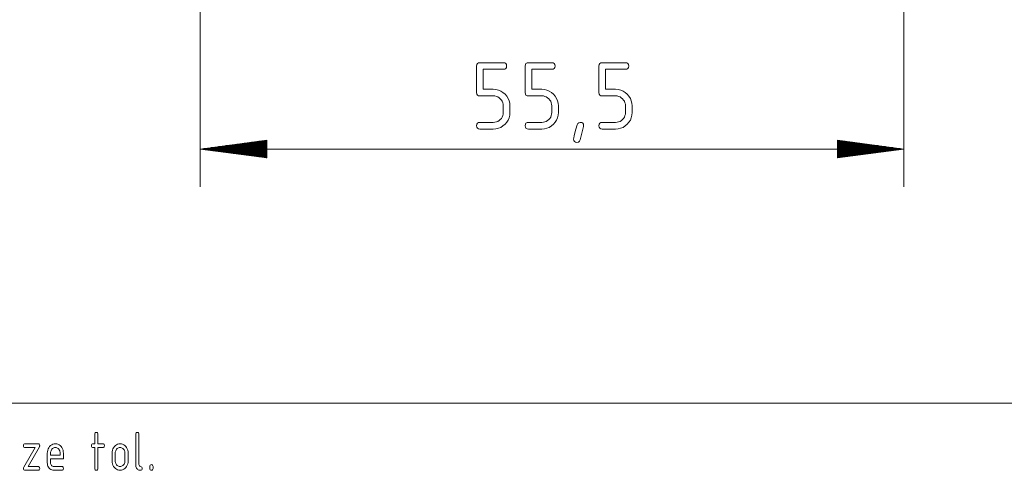
# Model space of a CAD drawing. Units: millimetres. Extents: x 0 to 297, y 0 to 210.
# Drawn here: x 178 to 230, y 46 to 70 of the extents above; entities that cross this region are included whole.
import ezdxf

# ---------------------------------------------------------------- set-up
doc = ezdxf.new("R2010")
doc.units = ezdxf.units.MM
doc.layers.add('1', color=7, linetype='Continuous')

msp = doc.modelspace()

# ---------------------------------------------------------------- linework, layer by layer
at = {"layer": '1', "color": 18, "linetype": 'Continuous', "lineweight": 13}
for p, q in [((187.34, 108.316), (187.34, 61.399)), ((224.407, 108.316), (224.407, 61.399)), ((201.901, 67.774), (201.912, 67.85)), ((201.901, 66.374), (201.901, 67.774)), ((201.912, 67.85), (201.945, 67.905)), ((201.945, 67.905), (201.999, 67.938)), ((201.999, 67.938), (202.076, 67.949)), ((202.076, 67.949), (203.301, 67.949)), ((202.251, 67.599), (202.251, 66.549)), ((203.301, 67.599), (202.251, 67.599)), ((203.301, 67.949), (203.378, 67.938)), ((203.378, 67.61), (203.301, 67.599)), ((203.378, 67.938), (203.432, 67.905)), ((203.432, 67.642), (203.378, 67.61)), ((203.432, 67.905), (203.465, 67.85)), ((203.465, 67.697), (203.432, 67.642)), ((203.465, 67.85), (203.476, 67.774)), ((203.476, 67.774), (203.465, 67.697)), ((204.456, 67.774), (204.467, 67.85)), ((204.456, 66.374), (204.456, 67.774)), ((204.467, 67.85), (204.5, 67.905)), ((204.5, 67.905), (204.554, 67.938)), ((204.554, 67.938), (204.631, 67.949)), ((204.631, 67.949), (205.856, 67.949)), ((204.806, 67.599), (204.806, 66.549)), ((205.856, 67.599), (204.806, 67.599)), ((205.856, 67.949), (205.933, 67.938)), ((205.933, 67.61), (205.856, 67.599)), ((205.933, 67.938), (205.987, 67.905)), ((205.987, 67.642), (205.933, 67.61)), ((205.987, 67.905), (206.02, 67.85)), ((206.02, 67.697), (205.987, 67.642)), ((206.02, 67.85), (206.031, 67.774)), ((206.031, 67.774), (206.02, 67.697)), ((208.341, 67.774), (208.352, 67.85)), ((208.341, 66.374), (208.341, 67.774)), ((208.352, 67.85), (208.385, 67.905)), ((208.385, 67.905), (208.439, 67.938)), ((208.439, 67.938), (208.516, 67.949)), ((208.516, 67.949), (209.741, 67.949)), ((208.691, 67.599), (208.691, 66.549)), ((209.741, 67.599), (208.691, 67.599)), ((209.741, 67.949), (209.818, 67.938)), ((209.818, 67.61), (209.741, 67.599)), ((209.818, 67.938), (209.872, 67.905)), ((209.872, 67.642), (209.818, 67.61)), ((209.872, 67.905), (209.905, 67.85)), ((209.905, 67.697), (209.872, 67.642)), ((209.905, 67.85), (209.916, 67.774)), ((209.916, 67.774), (209.905, 67.697)), ((202.251, 66.549), (202.776, 66.549)), ((202.776, 66.549), (202.917, 66.538)), ((202.917, 66.538), (203.049, 66.508)), ((203.049, 66.508), (203.173, 66.456)), ((203.173, 66.456), (203.288, 66.384)), ((204.806, 66.549), (205.331, 66.549)), ((205.331, 66.549), (205.472, 66.538)), ((205.472, 66.538), (205.604, 66.508)), ((205.604, 66.508), (205.728, 66.456)), ((205.728, 66.456), (205.843, 66.384)), ((208.691, 66.549), (209.216, 66.549)), ((209.216, 66.549), (209.357, 66.538)), ((209.357, 66.538), (209.489, 66.508)), ((209.489, 66.508), (209.613, 66.456)), ((209.613, 66.456), (209.728, 66.384)), ((201.912, 66.297), (201.901, 66.374)), ((201.945, 66.242), (201.912, 66.297)), ((201.999, 66.21), (201.945, 66.242)), ((202.076, 66.199), (201.999, 66.21)), ((202.776, 66.199), (202.076, 66.199)), ((202.86, 66.193), (202.776, 66.199)), ((202.94, 66.174), (202.86, 66.193)), ((203.014, 66.143), (202.94, 66.174)), ((203.083, 66.1), (203.014, 66.143)), ((203.147, 66.045), (203.083, 66.1)), ((203.203, 65.981), (203.147, 66.045)), ((203.246, 65.912), (203.203, 65.981)), ((203.276, 65.837), (203.246, 65.912)), ((203.288, 66.384), (203.394, 66.292)), ((203.394, 66.292), (203.486, 66.184)), ((203.486, 66.184), (203.558, 66.069)), ((203.558, 66.069), (203.61, 65.946)), ((203.61, 65.946), (203.641, 65.814)), ((204.467, 66.297), (204.456, 66.374)), ((204.5, 66.242), (204.467, 66.297)), ((204.554, 66.21), (204.5, 66.242)), ((204.631, 66.199), (204.554, 66.21)), ((205.331, 66.199), (204.631, 66.199)), ((205.415, 66.193), (205.331, 66.199)), ((205.495, 66.174), (205.415, 66.193)), ((205.569, 66.143), (205.495, 66.174)), ((205.638, 66.1), (205.569, 66.143)), ((205.702, 66.045), (205.638, 66.1)), ((205.758, 65.981), (205.702, 66.045)), ((205.801, 65.912), (205.758, 65.981)), ((205.831, 65.837), (205.801, 65.912)), ((205.843, 66.384), (205.949, 66.292)), ((205.949, 66.292), (206.041, 66.184)), ((206.041, 66.184), (206.113, 66.069)), ((206.113, 66.069), (206.165, 65.946)), ((206.165, 65.946), (206.196, 65.814)), ((208.352, 66.297), (208.341, 66.374)), ((208.385, 66.242), (208.352, 66.297)), ((208.439, 66.21), (208.385, 66.242)), ((208.516, 66.199), (208.439, 66.21)), ((209.216, 66.199), (208.516, 66.199)), ((209.3, 66.193), (209.216, 66.199)), ((209.38, 66.174), (209.3, 66.193)), ((209.454, 66.143), (209.38, 66.174)), ((209.523, 66.1), (209.454, 66.143)), ((209.587, 66.045), (209.523, 66.1)), ((209.643, 65.981), (209.587, 66.045)), ((209.686, 65.912), (209.643, 65.981)), ((209.716, 65.837), (209.686, 65.912)), ((209.728, 66.384), (209.834, 66.292)), ((209.834, 66.292), (209.926, 66.184)), ((209.926, 66.184), (209.998, 66.069)), ((209.998, 66.069), (210.05, 65.946)), ((210.05, 65.946), (210.081, 65.814)), ((203.295, 65.758), (203.276, 65.837)), ((203.301, 65.674), (203.295, 65.758)), ((203.301, 65.324), (203.301, 65.674)), ((203.641, 65.814), (203.651, 65.674)), ((203.651, 65.674), (203.651, 65.324)), ((205.85, 65.758), (205.831, 65.837)), ((205.856, 65.674), (205.85, 65.758)), ((205.856, 65.324), (205.856, 65.674)), ((206.196, 65.814), (206.206, 65.674)), ((206.206, 65.674), (206.206, 65.324)), ((209.735, 65.758), (209.716, 65.837)), ((209.741, 65.674), (209.735, 65.758)), ((209.741, 65.324), (209.741, 65.674)), ((210.081, 65.814), (210.091, 65.674)), ((210.091, 65.674), (210.091, 65.324)), ((202.941, 64.823), (203.015, 64.853)), ((203.015, 64.853), (203.084, 64.895)), ((203.084, 64.895), (203.147, 64.95)), ((203.147, 64.95), (203.203, 65.014)), ((203.203, 65.014), (203.246, 65.083)), ((203.246, 65.083), (203.276, 65.158)), ((203.276, 65.158), (203.295, 65.238)), ((203.295, 65.238), (203.301, 65.324)), ((203.558, 64.926), (203.486, 64.81)), ((203.61, 65.05), (203.558, 64.926)), ((203.641, 65.183), (203.61, 65.05)), ((203.651, 65.324), (203.641, 65.183)), ((205.496, 64.823), (205.57, 64.853)), ((205.57, 64.853), (205.639, 64.895)), ((205.639, 64.895), (205.702, 64.95)), ((205.702, 64.95), (205.758, 65.014)), ((205.758, 65.014), (205.801, 65.083)), ((205.801, 65.083), (205.831, 65.158)), ((205.831, 65.158), (205.85, 65.238)), ((205.85, 65.238), (205.856, 65.324)), ((206.113, 64.926), (206.041, 64.81)), ((206.165, 65.05), (206.113, 64.926)), ((206.196, 65.183), (206.165, 65.05)), ((206.206, 65.324), (206.196, 65.183)), ((209.381, 64.823), (209.455, 64.853)), ((209.455, 64.853), (209.524, 64.895)), ((209.524, 64.895), (209.587, 64.95)), ((209.587, 64.95), (209.643, 65.014)), ((209.643, 65.014), (209.686, 65.083)), ((209.686, 65.083), (209.716, 65.158)), ((209.716, 65.158), (209.735, 65.238)), ((209.735, 65.238), (209.741, 65.324)), ((209.998, 64.926), (209.926, 64.81)), ((210.05, 65.05), (209.998, 64.926)), ((210.081, 65.183), (210.05, 65.05)), ((210.091, 65.324), (210.081, 65.183)), ((201.901, 64.624), (201.912, 64.7)), ((201.912, 64.547), (201.901, 64.624)), ((201.912, 64.7), (201.945, 64.755)), ((201.945, 64.492), (201.912, 64.547)), ((201.945, 64.755), (201.999, 64.788)), ((201.999, 64.46), (201.945, 64.492)), ((201.999, 64.788), (202.076, 64.799)), ((202.076, 64.449), (201.999, 64.46)), ((202.076, 64.799), (202.776, 64.799)), ((202.776, 64.449), (202.076, 64.449)), ((202.776, 64.799), (202.861, 64.805)), ((202.916, 64.459), (202.776, 64.449)), ((202.861, 64.805), (202.941, 64.823)), ((203.048, 64.489), (202.916, 64.459)), ((203.172, 64.54), (203.048, 64.489)), ((203.287, 64.612), (203.172, 64.54)), ((203.394, 64.703), (203.287, 64.612)), ((203.486, 64.81), (203.394, 64.703)), ((204.456, 64.624), (204.467, 64.7)), ((204.467, 64.547), (204.456, 64.624)), ((204.467, 64.7), (204.5, 64.755)), ((204.5, 64.492), (204.467, 64.547)), ((204.5, 64.755), (204.554, 64.788)), ((204.554, 64.46), (204.5, 64.492)), ((204.554, 64.788), (204.631, 64.799)), ((204.631, 64.449), (204.554, 64.46)), ((204.631, 64.799), (205.331, 64.799)), ((205.331, 64.449), (204.631, 64.449)), ((205.331, 64.799), (205.416, 64.805)), ((205.471, 64.459), (205.331, 64.449)), ((205.416, 64.805), (205.496, 64.823)), ((205.603, 64.489), (205.471, 64.459)), ((205.727, 64.54), (205.603, 64.489)), ((205.842, 64.612), (205.727, 64.54)), ((205.949, 64.703), (205.842, 64.612)), ((206.041, 64.81), (205.949, 64.703)), ((207.076, 64.248), (207.126, 64.437)), ((207.126, 64.437), (207.191, 64.666)), ((207.191, 64.666), (207.227, 64.74)), ((207.227, 64.74), (207.283, 64.784)), ((207.283, 64.784), (207.361, 64.799)), ((207.529, 64.589), (207.356, 63.881)), ((207.361, 64.799), (207.438, 64.788)), ((207.438, 64.788), (207.492, 64.756)), ((207.492, 64.756), (207.525, 64.702)), ((207.525, 64.702), (207.536, 64.626)), ((207.536, 64.626), (207.529, 64.589)), ((208.341, 64.624), (208.352, 64.7)), ((208.352, 64.547), (208.341, 64.624)), ((208.352, 64.7), (208.385, 64.755)), ((208.385, 64.492), (208.352, 64.547)), ((208.385, 64.755), (208.439, 64.788)), ((208.439, 64.46), (208.385, 64.492)), ((208.439, 64.788), (208.516, 64.799)), ((208.516, 64.449), (208.439, 64.46)), ((208.516, 64.799), (209.216, 64.799)), ((209.216, 64.449), (208.516, 64.449)), ((209.216, 64.799), (209.301, 64.805)), ((209.356, 64.459), (209.216, 64.449)), ((209.301, 64.805), (209.381, 64.823)), ((209.488, 64.489), (209.356, 64.459)), ((209.612, 64.54), (209.488, 64.489)), ((209.727, 64.612), (209.612, 64.54)), ((209.834, 64.703), (209.727, 64.612)), ((209.926, 64.81), (209.834, 64.703)), ((190.84, 63.859), (187.34, 63.399)), ((190.84, 63.831), (190.62, 63.831)), ((190.84, 63.856), (190.813, 63.856)), ((190.84, 63.856), (190.813, 63.856)), ((190.84, 62.938), (190.84, 63.859)), ((207.011, 63.924), (207.018, 63.992)), ((207.022, 63.847), (207.011, 63.924)), ((207.018, 63.992), (207.04, 64.1)), ((207.055, 63.792), (207.022, 63.847)), ((207.04, 64.1), (207.076, 64.248)), ((207.356, 63.881), (207.323, 63.808)), ((220.907, 63.859), (220.907, 62.938)), ((224.407, 63.399), (220.907, 63.859)), ((220.907, 63.856), (220.934, 63.856)), ((220.907, 63.856), (220.934, 63.856)), ((220.907, 63.831), (221.127, 63.831)), ((190.84, 63.399), (187.34, 63.399)), ((190.84, 63.399), (187.34, 63.399)), ((187.34, 63.399), (190.84, 62.938)), ((224.407, 63.399), (187.34, 63.399)), ((190.84, 63.424), (187.533, 63.424)), ((190.84, 63.373), (187.533, 63.373)), ((190.84, 63.45), (187.726, 63.45)), ((190.84, 63.348), (187.726, 63.348)), ((190.84, 63.475), (187.919, 63.475)), ((190.84, 63.323), (187.919, 63.323)), ((190.84, 63.5), (188.112, 63.5)), ((190.84, 63.297), (188.112, 63.297)), ((190.84, 63.526), (188.305, 63.526)), ((190.84, 63.551), (188.498, 63.551)), ((190.84, 63.577), (188.691, 63.577)), ((190.84, 63.602), (188.884, 63.602)), ((190.84, 63.627), (189.077, 63.627)), ((190.84, 63.653), (189.27, 63.653)), ((190.84, 63.678), (189.462, 63.678)), ((190.84, 63.704), (189.655, 63.704)), ((190.84, 63.729), (189.848, 63.729)), ((190.84, 63.754), (190.041, 63.754)), ((190.84, 63.78), (190.234, 63.78)), ((190.84, 63.805), (190.427, 63.805)), ((207.109, 63.76), (207.055, 63.792)), ((207.186, 63.749), (207.109, 63.76)), ((207.266, 63.763), (207.186, 63.749)), ((207.323, 63.808), (207.266, 63.763)), ((220.907, 63.805), (221.32, 63.805)), ((220.907, 63.78), (221.513, 63.78)), ((220.907, 63.754), (221.706, 63.754)), ((220.907, 63.729), (221.899, 63.729)), ((220.907, 63.704), (222.092, 63.704)), ((220.907, 63.678), (222.285, 63.678)), ((220.907, 63.653), (222.478, 63.653)), ((220.907, 63.627), (222.67, 63.627)), ((220.907, 63.602), (222.863, 63.602)), ((220.907, 63.577), (223.056, 63.577)), ((220.907, 63.551), (223.249, 63.551)), ((220.907, 63.526), (223.442, 63.526)), ((220.907, 63.5), (223.635, 63.5)), ((220.907, 63.475), (223.828, 63.475)), ((220.907, 63.45), (224.021, 63.45)), ((220.907, 63.424), (224.214, 63.424)), ((220.907, 63.399), (224.407, 63.399)), ((220.907, 63.399), (224.407, 63.399)), ((220.907, 62.938), (224.407, 63.399)), ((220.907, 63.373), (224.214, 63.373)), ((220.907, 63.348), (224.021, 63.348)), ((220.907, 63.323), (223.828, 63.323)), ((220.907, 63.297), (223.635, 63.297)), ((190.84, 63.272), (188.305, 63.272)), ((190.84, 63.246), (188.498, 63.246)), ((190.84, 63.221), (188.691, 63.221)), ((190.84, 63.196), (188.884, 63.196)), ((190.84, 63.17), (189.077, 63.17)), ((190.84, 63.145), (189.27, 63.145)), ((190.84, 63.119), (189.462, 63.119)), ((190.84, 63.094), (189.655, 63.094)), ((190.84, 63.069), (189.848, 63.069)), ((190.84, 63.043), (190.041, 63.043)), ((190.84, 63.018), (190.234, 63.018)), ((190.84, 62.992), (190.427, 62.992)), ((190.84, 62.967), (190.62, 62.967)), ((190.84, 62.942), (190.813, 62.942)), ((190.84, 62.942), (190.813, 62.942)), ((220.907, 63.272), (223.442, 63.272)), ((220.907, 63.246), (223.249, 63.246)), ((220.907, 63.221), (223.056, 63.221)), ((220.907, 63.196), (222.863, 63.196)), ((220.907, 63.17), (222.67, 63.17)), ((220.907, 63.145), (222.478, 63.145)), ((220.907, 63.119), (222.285, 63.119)), ((220.907, 63.094), (222.092, 63.094)), ((220.907, 63.069), (221.899, 63.069)), ((220.907, 63.043), (221.706, 63.043)), ((220.907, 63.018), (221.513, 63.018)), ((220.907, 62.992), (221.32, 62.992)), ((220.907, 62.967), (221.127, 62.967)), ((220.907, 62.942), (220.934, 62.942)), ((220.907, 62.942), (220.934, 62.942)), ((181.777, 48.362), (181.782, 48.406)), ((181.777, 47.862), (181.777, 48.362)), ((181.782, 48.406), (181.798, 48.437)), ((181.798, 48.437), (181.825, 48.456)), ((181.825, 48.456), (181.862, 48.462)), ((181.862, 48.462), (181.899, 48.456)), ((181.899, 48.456), (181.926, 48.437)), ((181.926, 48.437), (181.942, 48.406)), ((181.942, 48.406), (181.947, 48.362)), ((181.947, 48.362), (181.947, 47.862)), ((183.937, 48.362), (183.942, 48.406)), ((183.937, 46.762), (183.937, 48.362)), ((183.942, 48.406), (183.958, 48.437)), ((183.958, 48.437), (183.985, 48.456)), ((183.985, 48.456), (184.022, 48.462)), ((184.022, 48.462), (184.059, 48.456)), ((184.059, 48.456), (184.086, 48.437)), ((184.086, 48.437), (184.102, 48.406)), ((184.102, 48.406), (184.107, 48.362)), ((184.107, 48.362), (184.107, 46.762)), ((178.027, 47.762), (178.032, 47.806)), ((178.032, 47.719), (178.027, 47.762)), ((178.032, 47.806), (178.048, 47.837)), ((178.048, 47.837), (178.075, 47.856)), ((178.075, 47.856), (178.112, 47.862)), ((178.112, 47.862), (178.792, 47.862)), ((178.792, 47.862), (178.829, 47.856)), ((178.829, 47.856), (178.856, 47.837)), ((178.856, 47.837), (178.872, 47.805)), ((178.873, 47.732), (178.86, 47.702)), ((178.872, 47.805), (178.877, 47.761)), ((178.877, 47.761), (178.873, 47.732)), ((179.401, 47.716), (179.453, 47.768)), ((179.453, 47.768), (179.509, 47.81)), ((179.509, 47.81), (179.569, 47.839)), ((179.569, 47.839), (179.633, 47.857)), ((179.633, 47.857), (179.702, 47.862)), ((179.702, 47.862), (179.771, 47.857)), ((179.771, 47.857), (179.836, 47.839)), ((179.836, 47.839), (179.896, 47.81)), ((179.896, 47.81), (179.952, 47.769)), ((179.952, 47.769), (180.003, 47.717)), ((181.607, 47.762), (181.612, 47.806)), ((181.612, 47.719), (181.607, 47.762)), ((181.612, 47.806), (181.628, 47.837)), ((181.628, 47.837), (181.655, 47.856)), ((181.655, 47.856), (181.692, 47.862)), ((181.692, 47.862), (181.777, 47.862)), ((181.947, 47.862), (182.202, 47.862)), ((182.202, 47.862), (182.239, 47.856)), ((182.239, 47.856), (182.266, 47.837)), ((182.266, 47.837), (182.282, 47.806)), ((182.282, 47.806), (182.287, 47.762)), ((182.287, 47.762), (182.282, 47.719)), ((182.811, 47.716), (182.863, 47.768)), ((182.863, 47.768), (182.919, 47.81)), ((182.919, 47.81), (182.979, 47.839)), ((182.979, 47.839), (183.043, 47.857)), ((183.043, 47.857), (183.112, 47.862)), ((183.112, 47.862), (183.181, 47.857)), ((183.181, 47.857), (183.246, 47.839)), ((183.246, 47.839), (183.306, 47.81)), ((183.306, 47.81), (183.362, 47.769)), ((183.362, 47.769), (183.413, 47.717)), ((178.048, 47.687), (178.032, 47.719)), ((178.044, 46.623), (178.632, 47.662)), ((178.075, 47.669), (178.048, 47.687)), ((178.112, 47.662), (178.075, 47.669)), ((178.632, 47.662), (178.112, 47.662)), ((178.86, 47.702), (178.272, 46.662)), ((179.277, 47.362), (179.282, 47.443)), ((179.277, 46.862), (179.277, 47.362)), ((179.282, 47.443), (179.297, 47.519)), ((179.297, 47.519), (179.321, 47.589)), ((179.321, 47.589), (179.356, 47.655)), ((179.356, 47.655), (179.401, 47.716)), ((179.45, 47.411), (179.447, 47.362)), ((179.447, 47.362), (179.447, 47.262)), ((179.447, 47.262), (179.957, 47.262)), ((179.459, 47.456), (179.45, 47.411)), ((179.474, 47.498), (179.459, 47.456)), ((179.495, 47.538), (179.474, 47.498)), ((179.522, 47.575), (179.495, 47.538)), ((179.553, 47.606), (179.522, 47.575)), ((179.586, 47.631), (179.553, 47.606)), ((179.622, 47.648), (179.586, 47.631)), ((179.661, 47.659), (179.622, 47.648)), ((179.702, 47.662), (179.661, 47.659)), ((179.743, 47.659), (179.702, 47.662)), ((179.781, 47.648), (179.743, 47.659)), ((179.818, 47.631), (179.781, 47.648)), ((179.851, 47.606), (179.818, 47.631)), ((179.882, 47.575), (179.851, 47.606)), ((179.909, 47.538), (179.882, 47.575)), ((179.93, 47.498), (179.909, 47.538)), ((179.945, 47.456), (179.93, 47.498)), ((179.954, 47.411), (179.945, 47.456)), ((179.957, 47.362), (179.954, 47.411)), ((179.957, 47.262), (179.957, 47.362)), ((180.003, 47.717), (180.048, 47.657)), ((180.048, 47.657), (180.082, 47.591)), ((180.082, 47.591), (180.107, 47.52)), ((180.107, 47.52), (180.122, 47.444)), ((180.122, 47.444), (180.127, 47.362)), ((180.127, 47.362), (180.127, 47.062)), ((181.628, 47.687), (181.612, 47.719)), ((181.655, 47.669), (181.628, 47.687)), ((181.692, 47.662), (181.655, 47.669)), ((181.777, 47.662), (181.692, 47.662)), ((181.777, 46.562), (181.777, 47.662)), ((181.947, 47.662), (181.947, 46.562)), ((182.202, 47.662), (181.947, 47.662)), ((182.239, 47.669), (182.202, 47.662)), ((182.266, 47.687), (182.239, 47.669)), ((182.282, 47.719), (182.266, 47.687)), ((182.687, 47.362), (182.692, 47.443)), ((182.687, 46.962), (182.687, 47.362)), ((182.692, 47.443), (182.707, 47.519)), ((182.707, 47.519), (182.731, 47.589)), ((182.731, 47.589), (182.766, 47.655)), ((182.766, 47.655), (182.811, 47.716)), ((182.86, 47.411), (182.857, 47.362)), ((182.857, 47.362), (182.857, 46.962)), ((182.869, 47.456), (182.86, 47.411)), ((182.884, 47.498), (182.869, 47.456)), ((182.905, 47.538), (182.884, 47.498)), ((182.932, 47.575), (182.905, 47.538)), ((182.963, 47.606), (182.932, 47.575)), ((182.996, 47.631), (182.963, 47.606)), ((183.032, 47.648), (182.996, 47.631)), ((183.071, 47.659), (183.032, 47.648)), ((183.112, 47.662), (183.071, 47.659)), ((183.153, 47.659), (183.112, 47.662)), ((183.191, 47.648), (183.153, 47.659)), ((183.228, 47.631), (183.191, 47.648)), ((183.261, 47.606), (183.228, 47.631)), ((183.292, 47.575), (183.261, 47.606)), ((183.319, 47.538), (183.292, 47.575)), ((183.34, 47.498), (183.319, 47.538)), ((183.355, 47.456), (183.34, 47.498)), ((183.364, 47.411), (183.355, 47.456)), ((183.367, 47.362), (183.364, 47.411)), ((183.367, 46.962), (183.367, 47.362)), ((183.413, 47.717), (183.458, 47.657)), ((183.458, 47.657), (183.492, 47.591)), ((183.492, 47.591), (183.517, 47.52)), ((183.517, 47.52), (183.532, 47.444)), ((183.532, 47.444), (183.537, 47.362)), ((183.537, 47.362), (183.537, 46.962)), ((179.281, 46.797), (179.277, 46.862)), ((179.293, 46.736), (179.281, 46.797)), ((179.312, 46.679), (179.293, 46.736)), ((180.127, 47.062), (179.447, 47.062)), ((179.447, 47.062), (179.447, 46.862)), ((179.447, 46.862), (179.45, 46.823)), ((179.45, 46.823), (179.459, 46.786)), ((179.459, 46.786), (179.475, 46.753)), ((179.475, 46.753), (179.497, 46.722)), ((179.497, 46.722), (179.523, 46.696)), ((179.523, 46.696), (179.552, 46.677)), ((182.692, 46.882), (182.687, 46.962)), ((182.707, 46.806), (182.692, 46.882)), ((182.731, 46.735), (182.707, 46.806)), ((182.766, 46.669), (182.731, 46.735)), ((182.857, 46.962), (182.86, 46.914)), ((182.86, 46.914), (182.869, 46.868)), ((182.869, 46.868), (182.883, 46.825)), ((182.883, 46.825), (182.904, 46.786)), ((182.904, 46.786), (182.93, 46.749)), ((182.93, 46.749), (182.961, 46.718)), ((182.961, 46.718), (182.995, 46.694)), ((182.995, 46.694), (183.032, 46.676)), ((183.191, 46.677), (183.228, 46.694)), ((183.228, 46.694), (183.261, 46.719)), ((183.261, 46.719), (183.292, 46.75)), ((183.292, 46.75), (183.319, 46.787)), ((183.319, 46.787), (183.34, 46.826)), ((183.34, 46.826), (183.355, 46.869)), ((183.355, 46.869), (183.364, 46.914)), ((183.364, 46.914), (183.367, 46.962)), ((183.492, 46.735), (183.457, 46.669)), ((183.517, 46.806), (183.492, 46.735)), ((183.532, 46.882), (183.517, 46.806)), ((183.537, 46.962), (183.532, 46.882)), ((183.94, 46.709), (183.937, 46.762)), ((183.948, 46.659), (183.94, 46.709)), ((184.107, 46.762), (184.112, 46.727)), ((184.112, 46.727), (184.128, 46.699)), ((184.128, 46.699), (184.155, 46.677)), ((184.677, 46.662), (184.682, 46.706)), ((184.682, 46.706), (184.698, 46.737)), ((184.698, 46.737), (184.725, 46.756)), ((184.725, 46.756), (184.762, 46.762)), ((184.762, 46.762), (184.799, 46.756)), ((184.799, 46.756), (184.826, 46.737)), ((184.826, 46.737), (184.842, 46.706)), ((184.842, 46.706), (184.847, 46.662)), ((178.027, 46.561), (178.031, 46.592)), ((178.032, 46.518), (178.027, 46.561)), ((178.031, 46.592), (178.044, 46.623)), ((178.048, 46.487), (178.032, 46.518)), ((178.075, 46.469), (178.048, 46.487)), ((178.112, 46.462), (178.075, 46.469)), ((178.792, 46.462), (178.112, 46.462)), ((178.272, 46.662), (178.792, 46.662)), ((178.792, 46.662), (178.829, 46.656)), ((178.829, 46.469), (178.792, 46.462)), ((178.829, 46.656), (178.856, 46.637)), ((178.856, 46.487), (178.829, 46.469)), ((178.856, 46.637), (178.872, 46.606)), ((178.872, 46.519), (178.856, 46.487)), ((178.872, 46.606), (178.877, 46.562)), ((178.877, 46.562), (178.872, 46.519)), ((179.34, 46.626), (179.312, 46.679)), ((179.375, 46.578), (179.34, 46.626)), ((179.416, 46.536), (179.375, 46.578)), ((179.461, 46.504), (179.416, 46.536)), ((179.51, 46.481), (179.461, 46.504)), ((179.561, 46.467), (179.51, 46.481)), ((179.552, 46.677), (179.583, 46.666)), ((179.617, 46.462), (179.561, 46.467)), ((179.583, 46.666), (179.617, 46.662)), ((179.617, 46.662), (180.042, 46.662)), ((180.042, 46.462), (179.617, 46.462)), ((180.042, 46.662), (180.079, 46.656)), ((180.079, 46.469), (180.042, 46.462)), ((180.079, 46.656), (180.106, 46.637)), ((180.106, 46.487), (180.079, 46.469)), ((180.106, 46.637), (180.122, 46.606)), ((180.122, 46.519), (180.106, 46.487)), ((180.122, 46.606), (180.127, 46.562)), ((180.127, 46.562), (180.122, 46.519)), ((181.782, 46.519), (181.777, 46.562)), ((181.798, 46.487), (181.782, 46.519)), ((181.825, 46.469), (181.798, 46.487)), ((181.862, 46.462), (181.825, 46.469)), ((181.899, 46.469), (181.862, 46.462)), ((181.926, 46.487), (181.899, 46.469)), ((181.942, 46.519), (181.926, 46.487)), ((181.947, 46.562), (181.942, 46.519)), ((182.811, 46.608), (182.766, 46.669)), ((182.863, 46.556), (182.811, 46.608)), ((182.919, 46.515), (182.863, 46.556)), ((182.979, 46.486), (182.919, 46.515)), ((183.043, 46.468), (182.979, 46.486)), ((183.032, 46.676), (183.07, 46.666)), ((183.112, 46.462), (183.043, 46.468)), ((183.07, 46.666), (183.112, 46.662)), ((183.112, 46.662), (183.153, 46.666)), ((183.18, 46.468), (183.112, 46.462)), ((183.153, 46.666), (183.191, 46.677)), ((183.245, 46.486), (183.18, 46.468)), ((183.305, 46.515), (183.245, 46.486)), ((183.36, 46.556), (183.305, 46.515)), ((183.412, 46.608), (183.36, 46.556)), ((183.457, 46.669), (183.412, 46.608)), ((183.962, 46.615), (183.948, 46.659)), ((183.981, 46.576), (183.962, 46.615)), ((184.006, 46.541), (183.981, 46.576)), ((184.037, 46.513), (184.006, 46.541)), ((184.07, 46.491), (184.037, 46.513)), ((184.107, 46.475), (184.07, 46.491)), ((184.148, 46.466), (184.107, 46.475)), ((184.192, 46.462), (184.148, 46.466)), ((184.155, 46.677), (184.229, 46.648)), ((184.229, 46.469), (184.192, 46.462)), ((184.229, 46.648), (184.256, 46.626)), ((184.256, 46.487), (184.229, 46.469)), ((184.256, 46.626), (184.272, 46.598)), ((184.272, 46.519), (184.256, 46.487)), ((184.272, 46.598), (184.277, 46.562)), ((184.277, 46.562), (184.272, 46.519)), ((184.677, 46.562), (184.677, 46.662)), ((184.682, 46.519), (184.677, 46.562)), ((184.698, 46.487), (184.682, 46.519)), ((184.725, 46.469), (184.698, 46.487)), ((184.762, 46.462), (184.725, 46.469)), ((184.799, 46.469), (184.762, 46.462)), ((184.826, 46.487), (184.799, 46.469)), ((184.842, 46.519), (184.826, 46.487)), ((184.847, 46.562), (184.842, 46.519)), ((184.847, 46.662), (184.847, 46.562))]:
    msp.add_line(p, q, dxfattribs=at)
at = {"layer": '1', "color": 18, "linetype": 'Continuous', "lineweight": 18}
msp.add_line((107, 50), (287, 50), dxfattribs=at)

doc.saveas('drawing.dxf')
